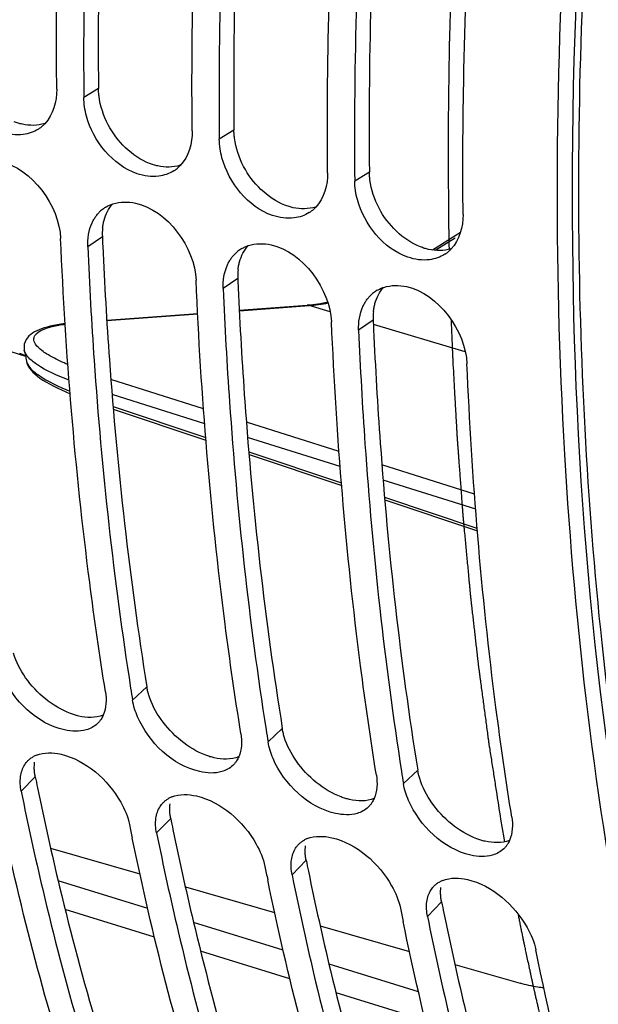
# Model space of a CAD drawing. Units: millimetres. Extents: x 0 to 594, y -34 to 420.
# Drawn here: x 291 to 295, y 66 to 73 of the extents above; entities that cross this region are included whole.
import ezdxf

# ---------------------------------------------------------------- set-up
doc = ezdxf.new("R2010")
doc.units = ezdxf.units.MM
doc.header["$LTSCALE"] = 32.67
doc.layers.get('0').update_dxf_attribs({"linetype": 'CONTINUOUS'})
doc.layers.add('AXES', color=7, linetype='CONTINUOUS')

msp = doc.modelspace()

# ---------------------------------------------------------------- linework, layer by layer
at = {"color": 7, "linetype": 'CONTINUOUS'}
for p, q in [((291.350333, 72.552791), (291.350912, 72.485867)), ((292.364508, 72.240346), (292.365087, 72.173422)), ((293.378683, 71.927901), (293.379262, 71.860977)), ((293.960878, 71.345423), (294.171873, 71.478851)), ((292.515119, 70.893034), (293.022419, 70.930724)), ((293.066671, 70.934942), (293.022417, 70.930724)), ((291.522645, 70.819297), (292.203383, 70.869873)), ((290.804039, 70.583908), (290.913645, 70.550141)), ((290.894046, 70.562528), (290.911952, 70.555987)), ((290.905073, 70.59433), (290.905004, 70.594681)), ((290.920846, 70.513381), (290.92088, 70.513211)), ((291.571398, 70.152927), (292.265054, 69.921172)), ((292.587911, 69.813305), (293.281566, 69.581558)), ((293.604423, 69.473694), (294.298077, 69.241956))]:
    msp.add_line(p, q, dxfattribs=at)
at = {"color": 9, "linetype": 'CONTINUOUS'}
for p, q in [((291.460508, 72.553411), (291.350912, 72.485867)), ((292.474683, 72.240966), (292.365087, 72.173422)), ((293.488857, 71.928521), (293.379262, 71.860977)), ((291.489312, 71.444203), (291.379931, 71.368402)), ((293.982654, 71.342175), (294.130395, 71.435603)), ((292.503487, 71.131758), (292.394105, 71.055957)), ((292.51526, 70.890137), (293.038224, 70.928991)), ((293.195698, 70.882147), (293.038224, 70.928991)), ((291.522821, 70.816403), (292.203524, 70.866976)), ((293.517661, 70.819313), (293.40828, 70.743512)), ((294.207164, 70.581268), (293.51929, 70.785889)), ((292.247416, 70.155866), (291.553422, 70.374523)), ((292.255671, 70.043331), (291.562032, 70.26179)), ((291.569713, 70.172512), (292.263365, 69.940805)), ((293.26212, 69.836195), (292.568128, 70.054825)), ((293.270367, 69.723788), (292.576822, 69.942192)), ((292.58622, 69.83296), (293.279871, 69.601261)), ((294.276822, 69.516563), (293.582832, 69.735166)), ((294.28506, 69.404284), (293.591608, 69.622632)), ((293.602726, 69.49342), (294.292792, 69.262926)), ((291.822565, 68.075431), (291.715664, 67.974553)), ((292.83674, 67.762986), (292.729839, 67.662108)), ((293.850914, 67.450541), (293.744014, 67.349663)), ((290.98694, 67.400994), (290.881369, 67.292769)), ((292.001115, 67.088549), (291.895543, 66.980325)), ((293.015289, 66.776104), (292.909718, 66.66788)), ((294.029464, 66.46366), (293.923893, 66.355435))]:
    msp.add_line(p, q, dxfattribs=at)
at = {"color": 7, "linetype": 'CONTINUOUS'}
for points in [[(293.177693, 70.953476), (293.122133, 70.9428), (293.066671, 70.934942)], [(291.211141, 70.793708), (291.211096, 70.793702), (291.179744, 70.789352), (291.150666, 70.784622), (291.123605, 70.779504), (291.098508, 70.774016), (291.075285, 70.768165), (291.053659, 70.761896), (291.033617, 70.755206), (291.015085, 70.748069), (290.997741, 70.740328), (290.981617, 70.731926), (290.966716, 70.722773), (290.952782, 70.712546), (290.939882, 70.70099), (290.928347, 70.688017), (290.918485, 70.673507), (290.910549, 70.657096), (290.905203, 70.639091), (290.902971, 70.620686), (290.903793, 70.602287), (290.905073, 70.594334)], [(290.92088, 70.513212), (290.921778, 70.509067), (290.927214, 70.491697), (290.934878, 70.475284), (290.944659, 70.459469), (290.9564, 70.444196), (290.969954, 70.429403), (290.985352, 70.414885), (291.002748, 70.400417), (291.022223, 70.385898), (291.043791, 70.371304), (291.067451, 70.356622), (291.093236, 70.341822), (291.121119, 70.326914), (291.150856, 70.312011), (291.182376, 70.297127), (291.215582, 70.282284), (291.247897, 70.268552)]]:
    msp.add_lwpolyline(points, dxfattribs=at)
for centre, radius, start, end in [((290.875415, 72.460872), 0.250718, 302.5905904, 312.3025477), ((290.86807, 72.468962), 0.261644, 312.2997926, 316.7796218), ((291.88959, 72.148427), 0.250718, 302.5905904, 312.3025477), ((291.882245, 72.156517), 0.261644, 312.2997926, 316.7796218), ((291.640429, 71.457592), 0.242628, 123.8043357, 132.4513946), ((291.643323, 71.453331), 0.247778, 119.9876765, 123.8121777), ((292.903764, 71.835982), 0.250718, 302.5905904, 312.3025477), ((292.89642, 71.844072), 0.261644, 312.2997926, 316.7796218), ((292.657498, 71.140886), 0.247778, 119.9876765, 123.8121777), ((293.910594, 71.531627), 0.261644, 312.2997926, 316.7796218), ((292.654604, 71.145147), 0.242628, 123.8043357, 132.4513946), ((293.917939, 71.523537), 0.250718, 302.5905904, 312.3025477), ((293.668779, 70.832702), 0.242628, 123.8043357, 132.4513946), ((293.671672, 70.828441), 0.247778, 119.9876765, 123.8121777), ((292.352262, 74.526613), 4.223785, 249.4431437, 249.8036022), ((311.37481, 74.541065), 20.846747, 190.912196, 191.1398519), ((317.494002, 72.109171), 26.10781, 188.9098669, 189.1121301), ((318.508176, 71.796726), 26.10781, 188.9098669, 189.1121301), ((291.07021, 67.374548), 0.202457, 111.5916417, 118.403474), ((319.522351, 71.484282), 26.10781, 188.9098669, 189.1121301), ((292.084385, 67.062103), 0.202457, 111.5916417, 118.403474), ((315.063325, 71.767861), 23.843485, 191.4299277, 191.6779219), ((293.09856, 66.749658), 0.202457, 111.5916417, 118.403474), ((316.077499, 71.455416), 23.843485, 191.4299277, 191.6779219), ((294.112734, 66.437213), 0.202457, 111.5916417, 118.403474), ((317.091674, 71.142972), 23.843485, 191.4299277, 191.6779219)]:
    msp.add_arc(centre, radius, start, end, dxfattribs=at)
at = {"color": 3, "linetype": 'CONTINUOUS'}
for centre, radius, start, end in [((291.91723, 71.463028), 0.428332, 173.7733839, 182.5189824), ((323.929463, 72.828754), 32.469684, 182.4439114, 182.5685049), ((292.931405, 71.150583), 0.428332, 173.7733839, 182.5189824), ((324.943638, 72.51631), 32.469684, 182.4439114, 182.5685049), ((293.945579, 70.838138), 0.428332, 173.7733839, 182.5189824), ((325.957813, 72.203865), 32.469684, 182.4439114, 182.5685049), ((314.202335, 72.094684), 23.685128, 191.4299845, 191.6345149), ((315.21651, 71.782239), 23.685128, 191.4299845, 191.6345149), ((316.230685, 71.469794), 23.685128, 191.4299845, 191.6345149), ((317.244859, 71.157349), 23.685128, 191.4299845, 191.6345149)]:
    msp.add_arc(centre, radius, start, end, dxfattribs=at)
at = {"color": 9, "linetype": 'CONTINUOUS'}
msp.add_arc((292.950759, 72.086201), 1.160511, 274.322362, 281.3588906, dxfattribs=at)
at = {"color": 7, "linetype": 'CONTINUOUS'}
for points, knots in [([(289.430875, 60.424512), (285.856369, 62.480265), (283.757767, 68.792935), (283.462813, 75.658369), (283.771065, 80.112954), (284.58782, 84.670008), (286.29062, 90.677742), (289.342616, 97.504166), (293.561764, 103.246517), (297.397681, 106.476783), (300.193485, 108.014307), (302.971298, 108.71848), (304.786933, 108.57332), (305.608818, 108.351037)], [0, 0, 0, 0, 0.20614777, 0.27551912, 0.34991717, 0.42767849, 0.50689853, 0.66154942, 0.79924894, 0.85862601, 0.9110616, 0.95743492, 1, 1, 1, 1]), ([(299.639958, 57.733296), (298.156745, 58.98244), (296.481731, 61.799775), (295.31909, 66.047371), (294.686063, 71.407337), (295.237635, 78.747174), (296.839982, 84.570435), (297.945193, 87.463532)], [0, 0, 0, 0, 0.18629126, 0.29875107, 0.423672, 0.70247345, 1, 1, 1, 1]), ([(291.148077, 72.548356), (291.145162, 72.851752), (291.149439, 74.090658), (291.21669, 75.329174), (291.29927, 76.260951)], [0, 0, 0, 0, 0.24491466, 1, 1, 1, 1]), ([(291.502105, 76.198462), (291.47474, 75.889692), (291.381128, 74.676746), (291.343362, 73.459319), (291.350333, 72.552791)], [0, 0, 0, 0, 0.25480575, 1, 1, 1, 1]), ([(292.162252, 72.235911), (292.159337, 72.539307), (292.163613, 73.778213), (292.230864, 75.016729), (292.313445, 75.948506)], [0, 0, 0, 0, 0.24491466, 1, 1, 1, 1]), ([(292.51628, 75.886017), (292.488914, 75.577247), (292.395302, 74.364301), (292.357537, 73.146875), (292.364508, 72.240346)], [0, 0, 0, 0, 0.25480575, 1, 1, 1, 1]), ([(293.176427, 71.923466), (293.173512, 72.226862), (293.177788, 73.465768), (293.245039, 74.704284), (293.327619, 75.636061)], [0, 0, 0, 0, 0.24491466, 1, 1, 1, 1]), ([(293.530454, 75.573572), (293.503089, 75.264802), (293.409477, 74.051856), (293.371711, 72.83443), (293.378683, 71.927901)], [0, 0, 0, 0, 0.25480575, 1, 1, 1, 1]), ([(294.190601, 71.611022), (294.187686, 71.914417), (294.191963, 73.153323), (294.259214, 74.391839), (294.341794, 75.323616)], [0, 0, 0, 0, 0.24491466, 1, 1, 1, 1]), ([(290.897116, 72.209381), (290.843088, 72.202458), (290.591772, 72.23872), (290.407013, 72.474688), (290.356908, 72.658962)], [0, 0, 0, 0, 0.22193422, 1, 1, 1, 1]), ([(291.911291, 71.896936), (291.857262, 71.890013), (291.605947, 71.926275), (291.421188, 72.162243), (291.371083, 72.346517)], [0, 0, 0, 0, 0.22193422, 1, 1, 1, 1]), ([(292.925466, 71.584491), (292.871437, 71.577568), (292.620121, 71.61383), (292.435362, 71.849798), (292.385257, 72.034072)], [0, 0, 0, 0, 0.22193422, 1, 1, 1, 1]), ([(293.93964, 71.272046), (293.885612, 71.265123), (293.634296, 71.301386), (293.449537, 71.537353), (293.399432, 71.721627)], [0, 0, 0, 0, 0.22193422, 1, 1, 1, 1]), ([(291.51948, 71.66794), (291.527252, 71.672426), (291.543369, 71.680607), (291.560246, 71.687068), (291.56886, 71.689884)], [0, 0, 0, 0, 0.49753405, 1, 1, 1, 1]), ([(291.412403, 71.546957), (291.416322, 71.555476), (291.424826, 71.57201), (291.43484, 71.587681), (291.440165, 71.595168)], [0, 0, 0, 0, 0.50508563, 1, 1, 1, 1]), ([(291.440165, 71.595168), (291.445543, 71.602731), (291.456987, 71.61723), (291.469907, 71.630437), (291.476664, 71.636615)], [0, 0, 0, 0, 0.50338546, 1, 1, 1, 1]), ([(291.512829, 68.037042), (291.469115, 68.309589), (291.306901, 69.435243), (291.213817, 70.570533), (291.177096, 71.430891)], [0, 0, 0, 0, 0.24273393, 1, 1, 1, 1]), ([(291.379931, 71.368402), (291.392054, 71.084345), (291.453619, 69.97959), (291.573893, 68.877804), (291.701229, 68.06558)], [0, 0, 0, 0, 0.2569597, 1, 1, 1, 1]), ([(292.533655, 71.355495), (292.541427, 71.359981), (292.557544, 71.368162), (292.574421, 71.374623), (292.583035, 71.377439)], [0, 0, 0, 0, 0.49753405, 1, 1, 1, 1]), ([(292.426578, 71.234512), (292.430496, 71.243031), (292.439001, 71.259565), (292.449015, 71.275236), (292.45434, 71.282723)], [0, 0, 0, 0, 0.50508563, 1, 1, 1, 1]), ([(292.45434, 71.282723), (292.459718, 71.290286), (292.471162, 71.304785), (292.484082, 71.317992), (292.490839, 71.32417)], [0, 0, 0, 0, 0.50338546, 1, 1, 1, 1]), ([(292.527004, 67.724597), (292.483289, 67.997144), (292.321075, 69.122798), (292.227991, 70.258088), (292.19127, 71.118446)], [0, 0, 0, 0, 0.24273393, 1, 1, 1, 1]), ([(293.547829, 71.04305), (293.555601, 71.047536), (293.571719, 71.055717), (293.588595, 71.062178), (293.597209, 71.064994)], [0, 0, 0, 0, 0.49753405, 1, 1, 1, 1]), ([(292.394105, 71.055957), (292.406229, 70.7719), (292.467794, 69.667146), (292.588068, 68.565359), (292.715404, 67.753135)], [0, 0, 0, 0, 0.2569597, 1, 1, 1, 1]), ([(293.468514, 70.970278), (293.473892, 70.977841), (293.485336, 70.99234), (293.498257, 71.005547), (293.505013, 71.011725)], [0, 0, 0, 0, 0.50338546, 1, 1, 1, 1]), ([(293.440753, 70.922068), (293.444671, 70.930586), (293.453175, 70.94712), (293.46319, 70.962791), (293.468514, 70.970278)], [0, 0, 0, 0, 0.50508563, 1, 1, 1, 1]), ([(293.541179, 67.412152), (293.497464, 67.684699), (293.33525, 68.810354), (293.242166, 69.945643), (293.205445, 70.806001)], [0, 0, 0, 0, 0.24273393, 1, 1, 1, 1]), ([(293.40828, 70.743512), (293.420404, 70.459455), (293.481969, 69.354701), (293.602242, 68.252914), (293.729578, 67.44069)], [0, 0, 0, 0, 0.2569597, 1, 1, 1, 1]), ([(294.555353, 67.099707), (294.511639, 67.372254), (294.349425, 68.497909), (294.256341, 69.633198), (294.21962, 70.493556)], [0, 0, 0, 0, 0.24273393, 1, 1, 1, 1]), ([(291.368751, 67.751784), (291.316516, 67.736751), (291.045087, 67.751612), (290.822608, 67.972186), (290.739589, 68.161685)], [0, 0, 0, 0, 0.20806536, 1, 1, 1, 1]), ([(291.480213, 67.832837), (291.476227, 67.82663), (291.467607, 67.814708), (291.457655, 67.803867), (291.452403, 67.798798)], [0, 0, 0, 0, 0.50267315, 1, 1, 1, 1]), ([(291.496003, 67.862406), (291.493739, 67.857242), (291.488865, 67.847164), (291.483209, 67.837501), (291.480213, 67.832837)], [0, 0, 0, 0, 0.50425328, 1, 1, 1, 1]), ([(292.382926, 67.439339), (292.330691, 67.424307), (292.059262, 67.439167), (291.836783, 67.659742), (291.753764, 67.849241)], [0, 0, 0, 0, 0.20806536, 1, 1, 1, 1]), ([(290.907899, 67.490985), (290.911432, 67.496568), (290.919062, 67.507329), (290.927833, 67.517186), (290.932462, 67.521829)], [0, 0, 0, 0, 0.50194211, 1, 1, 1, 1]), ([(290.932462, 67.521829), (290.938508, 67.527895), (290.951624, 67.539226), (290.966263, 67.54849), (290.973906, 67.552633)], [0, 0, 0, 0, 0.49628912, 1, 1, 1, 1]), ([(291.180043, 67.569651), (291.366292, 67.526252), (291.582538, 67.334137), (291.680833, 67.101548), (291.692708, 67.042813)], [0, 0, 0, 0, 0.76141708, 1, 1, 1, 1]), ([(292.494388, 67.520392), (292.490401, 67.514185), (292.481781, 67.502263), (292.47183, 67.491423), (292.466578, 67.486353)], [0, 0, 0, 0, 0.50267315, 1, 1, 1, 1]), ([(292.510177, 67.549961), (292.507914, 67.544797), (292.503039, 67.534719), (292.497384, 67.525056), (292.494388, 67.520392)], [0, 0, 0, 0, 0.50425328, 1, 1, 1, 1]), ([(293.397101, 67.126894), (293.344865, 67.111862), (293.073436, 67.126722), (292.850957, 67.347297), (292.767938, 67.536796)], [0, 0, 0, 0, 0.20806536, 1, 1, 1, 1]), ([(291.486728, 64.426379), (291.406632, 64.648447), (291.092759, 65.575866), (290.849569, 66.526661), (290.699204, 67.254148)], [0, 0, 0, 0, 0.24115078, 1, 1, 1, 1]), ([(290.881369, 67.292769), (290.931191, 67.046347), (291.138675, 66.097317), (291.407784, 65.161243), (291.64735, 64.482222)], [0, 0, 0, 0, 0.25879684, 1, 1, 1, 1]), ([(291.946636, 67.209384), (291.952683, 67.215451), (291.965799, 67.226781), (291.980438, 67.236045), (291.988081, 67.240188)], [0, 0, 0, 0, 0.49628912, 1, 1, 1, 1]), ([(292.194218, 67.257207), (292.380467, 67.213807), (292.596713, 67.021692), (292.695008, 66.789103), (292.706883, 66.730369)], [0, 0, 0, 0, 0.76141708, 1, 1, 1, 1]), ([(293.524352, 67.237516), (293.522088, 67.232352), (293.517214, 67.222274), (293.511558, 67.212612), (293.508563, 67.207947)], [0, 0, 0, 0, 0.50425328, 1, 1, 1, 1]), ([(291.922074, 67.17854), (291.925606, 67.184123), (291.933237, 67.194884), (291.942008, 67.204741), (291.946636, 67.209384)], [0, 0, 0, 0, 0.50194211, 1, 1, 1, 1]), ([(293.508563, 67.207947), (293.504576, 67.20174), (293.495956, 67.189818), (293.486004, 67.178978), (293.480753, 67.173908)], [0, 0, 0, 0, 0.50267315, 1, 1, 1, 1]), ([(294.411275, 66.814449), (294.35904, 66.799417), (294.087611, 66.814277), (293.865132, 67.034852), (293.782113, 67.224351)], [0, 0, 0, 0, 0.20806536, 1, 1, 1, 1]), ([(292.500903, 64.113934), (292.420806, 64.336002), (292.106933, 65.263421), (291.863744, 66.214216), (291.713379, 66.941703)], [0, 0, 0, 0, 0.24115078, 1, 1, 1, 1]), ([(291.895543, 66.980325), (291.945366, 66.733902), (292.15285, 65.784872), (292.421959, 64.848798), (292.661525, 64.169777)], [0, 0, 0, 0, 0.25879684, 1, 1, 1, 1]), ([(293.208393, 66.944762), (293.394642, 66.901362), (293.610888, 66.709247), (293.709183, 66.476658), (293.721058, 66.417924)], [0, 0, 0, 0, 0.76141708, 1, 1, 1, 1]), ([(292.936248, 66.866095), (292.939781, 66.871678), (292.947412, 66.882439), (292.956183, 66.892296), (292.960811, 66.896939)], [0, 0, 0, 0, 0.50194211, 1, 1, 1, 1]), ([(292.960811, 66.896939), (292.966858, 66.903006), (292.979973, 66.914336), (292.994613, 66.923601), (293.002255, 66.927743)], [0, 0, 0, 0, 0.49628912, 1, 1, 1, 1]), ([(294.522737, 66.895502), (294.518751, 66.889295), (294.510131, 66.877373), (294.500179, 66.866533), (294.494928, 66.861463)], [0, 0, 0, 0, 0.50267315, 1, 1, 1, 1]), ([(294.538527, 66.925071), (294.536263, 66.919907), (294.531389, 66.909829), (294.525733, 66.900167), (294.522737, 66.895502)], [0, 0, 0, 0, 0.50425328, 1, 1, 1, 1]), ([(292.909718, 66.66788), (292.95954, 66.421457), (293.167025, 65.472427), (293.436134, 64.536354), (293.6757, 63.857332)], [0, 0, 0, 0, 0.25879684, 1, 1, 1, 1]), ([(293.515078, 63.801489), (293.434981, 64.023557), (293.121108, 64.950977), (292.877919, 65.901771), (292.727553, 66.629258)], [0, 0, 0, 0, 0.24115078, 1, 1, 1, 1]), ([(293.950423, 66.55365), (293.953956, 66.559234), (293.961586, 66.569994), (293.970357, 66.579851), (293.974986, 66.584494)], [0, 0, 0, 0, 0.50194211, 1, 1, 1, 1]), ([(293.974986, 66.584494), (293.981032, 66.590561), (293.994148, 66.601891), (294.008787, 66.611156), (294.01643, 66.615299)], [0, 0, 0, 0, 0.49628912, 1, 1, 1, 1]), ([(294.222567, 66.632317), (294.408816, 66.588917), (294.625062, 66.396802), (294.723357, 66.164213), (294.735232, 66.105479)], [0, 0, 0, 0, 0.76141708, 1, 1, 1, 1]), ([(293.923893, 66.355435), (293.973715, 66.109012), (294.181199, 65.159982), (294.450308, 64.223909), (294.689874, 63.544887)], [0, 0, 0, 0, 0.25879684, 1, 1, 1, 1]), ([(294.529253, 63.489044), (294.449156, 63.711112), (294.135283, 64.638532), (293.892093, 65.589326), (293.741728, 66.316813)], [0, 0, 0, 0, 0.24115078, 1, 1, 1, 1]), ([(295.180324, 64.292283), (295.137604, 64.43844), (294.969744, 65.037857), (294.828408, 65.644628), (294.735232, 66.105479)], [0, 0, 0, 0, 0.24463461, 1, 1, 1, 1])]:
    msp.add_open_spline(points, degree=3, knots=knots, dxfattribs=at)
at = {"color": 3, "linetype": 'CONTINUOUS'}
for points, knots in [([(299.775039, 57.851296), (297.522859, 59.712015), (295.493689, 64.569823), (294.845716, 71.39274), (295.292344, 77.624873), (296.72317, 84.024902), (299.029399, 90.198512), (302.054987, 95.713335), (304.577217, 98.911176), (305.930707, 100.273798)], [0, 0, 0, 0, 0.18980998, 0.3122307, 0.44856942, 0.59267505, 0.73732103, 0.87521485, 1, 1, 1, 1]), ([(291.606279, 76.189668), (291.579353, 75.881614), (291.487544, 74.671753), (291.451822, 73.457461), (291.460508, 72.553411)], [0, 0, 0, 0, 0.25486171, 1, 1, 1, 1]), ([(292.620454, 75.877223), (292.593528, 75.569169), (292.501719, 74.359308), (292.465997, 73.145016), (292.474683, 72.240966)], [0, 0, 0, 0, 0.25486171, 1, 1, 1, 1]), ([(293.634628, 75.564778), (293.607702, 75.256724), (293.515894, 74.046863), (293.480172, 72.832572), (293.488857, 71.928521)], [0, 0, 0, 0, 0.25486171, 1, 1, 1, 1]), ([(291.46448, 72.495768), (291.463267, 72.505408), (291.461379, 72.524594), (291.4606, 72.543859), (291.460508, 72.553411)], [0, 0, 0, 0, 0.50424489, 1, 1, 1, 1]), ([(290.89033, 72.286148), (290.879848, 72.288458), (290.858788, 72.294039), (290.83825, 72.301298), (290.827997, 72.305351)], [0, 0, 0, 0, 0.49330418, 1, 1, 1, 1]), ([(292.478654, 72.183323), (292.477441, 72.192963), (292.475554, 72.212149), (292.474774, 72.231414), (292.474683, 72.240966)], [0, 0, 0, 0, 0.50424489, 1, 1, 1, 1]), ([(291.904504, 71.973703), (291.894023, 71.976014), (291.872963, 71.981594), (291.852425, 71.988853), (291.842172, 71.992906)], [0, 0, 0, 0, 0.49330418, 1, 1, 1, 1]), ([(293.492829, 71.870878), (293.491616, 71.880518), (293.489728, 71.899704), (293.488949, 71.918969), (293.488857, 71.928521)], [0, 0, 0, 0, 0.50424489, 1, 1, 1, 1]), ([(292.918679, 71.661258), (292.908197, 71.663569), (292.887137, 71.669149), (292.866599, 71.676408), (292.856347, 71.680461)], [0, 0, 0, 0, 0.49330418, 1, 1, 1, 1]), ([(291.491425, 71.509485), (291.492533, 71.519515), (291.495464, 71.539256), (291.499927, 71.558711), (291.50252, 71.568209)], [0, 0, 0, 0, 0.50613135, 1, 1, 1, 1]), ([(291.4924, 71.373663), (291.505132, 71.089837), (291.569182, 69.986451), (291.692524, 68.886193), (291.822565, 68.075431)], [0, 0, 0, 0, 0.25705979, 1, 1, 1, 1]), ([(293.932854, 71.348813), (293.922372, 71.351124), (293.901312, 71.356704), (293.880774, 71.363963), (293.870521, 71.368016)], [0, 0, 0, 0, 0.49330418, 1, 1, 1, 1]), ([(292.5056, 71.197041), (292.506708, 71.20707), (292.509638, 71.226811), (292.514102, 71.246266), (292.516695, 71.255764)], [0, 0, 0, 0, 0.50613135, 1, 1, 1, 1]), ([(292.506574, 71.061218), (292.519307, 70.777392), (292.583357, 69.674006), (292.706699, 68.573748), (292.83674, 67.762986)], [0, 0, 0, 0, 0.25705979, 1, 1, 1, 1]), ([(293.519774, 70.884596), (293.520883, 70.894625), (293.523813, 70.914367), (293.528276, 70.933821), (293.53087, 70.943319)], [0, 0, 0, 0, 0.50613135, 1, 1, 1, 1]), ([(293.520749, 70.748773), (293.533481, 70.464947), (293.597532, 69.361561), (293.720873, 68.261303), (293.850914, 67.450541)], [0, 0, 0, 0, 0.25705979, 1, 1, 1, 1]), ([(291.837318, 68.012936), (291.834113, 68.023339), (291.828449, 68.044012), (291.824233, 68.065033), (291.822565, 68.075431)], [0, 0, 0, 0, 0.50827365, 1, 1, 1, 1]), ([(291.312226, 67.855647), (291.301818, 67.858071), (291.280806, 67.86378), (291.260235, 67.870908), (291.249894, 67.87485)], [0, 0, 0, 0, 0.49126349, 1, 1, 1, 1]), ([(292.851493, 67.700491), (292.848288, 67.710894), (292.842624, 67.731567), (292.838407, 67.752588), (292.83674, 67.762986)], [0, 0, 0, 0, 0.50827365, 1, 1, 1, 1]), ([(292.326401, 67.543202), (292.315993, 67.545626), (292.29498, 67.551335), (292.27441, 67.558464), (292.264068, 67.562405)], [0, 0, 0, 0, 0.49126349, 1, 1, 1, 1]), ([(290.979977, 67.458531), (290.979661, 67.467286), (290.979742, 67.484506), (290.981344, 67.501655), (290.982531, 67.510007)], [0, 0, 0, 0, 0.50943452, 1, 1, 1, 1]), ([(290.98694, 67.400994), (290.984985, 67.410664), (290.981869, 67.429768), (290.980318, 67.449067), (290.979977, 67.458531)], [0, 0, 0, 0, 0.51020956, 1, 1, 1, 1]), ([(293.865668, 67.388046), (293.862463, 67.39845), (293.856798, 67.419122), (293.852582, 67.440143), (293.850914, 67.450541)], [0, 0, 0, 0, 0.50827365, 1, 1, 1, 1]), ([(291.003843, 67.318152), (291.054908, 67.070146), (291.26745, 66.1159), (291.543371, 65.175213), (291.789163, 64.493757)], [0, 0, 0, 0, 0.25900036, 1, 1, 1, 1]), ([(293.340576, 67.230757), (293.330167, 67.233181), (293.309155, 67.23889), (293.288584, 67.246019), (293.278243, 67.24996)], [0, 0, 0, 0, 0.49126349, 1, 1, 1, 1]), ([(291.994151, 67.146087), (291.993835, 67.154841), (291.993917, 67.172061), (291.995519, 67.18921), (291.996705, 67.197562)], [0, 0, 0, 0, 0.50943452, 1, 1, 1, 1]), ([(292.001115, 67.088549), (291.99916, 67.098219), (291.996043, 67.117324), (291.994493, 67.136623), (291.994151, 67.146087)], [0, 0, 0, 0, 0.51020956, 1, 1, 1, 1]), ([(292.018018, 67.005707), (292.069082, 66.757701), (292.281625, 65.803455), (292.557546, 64.862768), (292.803338, 64.181312)], [0, 0, 0, 0, 0.25900036, 1, 1, 1, 1]), ([(294.35475, 66.918312), (294.344342, 66.920736), (294.32333, 66.926445), (294.302759, 66.933574), (294.292418, 66.937516)], [0, 0, 0, 0, 0.49126349, 1, 1, 1, 1]), ([(293.008326, 66.833642), (293.00801, 66.842396), (293.008091, 66.859616), (293.009694, 66.876765), (293.01088, 66.885118)], [0, 0, 0, 0, 0.50943452, 1, 1, 1, 1]), ([(293.015289, 66.776104), (293.013334, 66.785774), (293.010218, 66.804879), (293.008668, 66.824178), (293.008326, 66.833642)], [0, 0, 0, 0, 0.51020956, 1, 1, 1, 1]), ([(293.032193, 66.693262), (293.083257, 66.445256), (293.295799, 65.491011), (293.57172, 64.550323), (293.817512, 63.868867)], [0, 0, 0, 0, 0.25900036, 1, 1, 1, 1]), ([(294.022501, 66.521197), (294.022185, 66.529952), (294.022266, 66.547171), (294.023868, 66.564321), (294.025055, 66.572673)], [0, 0, 0, 0, 0.50943452, 1, 1, 1, 1]), ([(294.029464, 66.46366), (294.027509, 66.473329), (294.024393, 66.492434), (294.022842, 66.511733), (294.022501, 66.521197)], [0, 0, 0, 0, 0.51020956, 1, 1, 1, 1]), ([(294.046367, 66.380817), (294.097432, 66.132811), (294.309974, 65.178566), (294.585895, 64.237879), (294.831687, 63.556422)], [0, 0, 0, 0, 0.25900036, 1, 1, 1, 1])]:
    msp.add_open_spline(points, degree=3, knots=knots, dxfattribs=at)
at = {"color": 7, "linetype": 'CONTINUOUS'}
for points in [[(291.148077, 72.548356), (291.148953, 72.457171), (291.121204, 72.35622), (291.058737, 72.289786)], [(291.371083, 72.346517), (291.358768, 72.391807), (291.351363, 72.438935), (291.350912, 72.485867)], [(291.01046, 72.249632), (290.976685, 72.228029), (290.936884, 72.214476), (290.897116, 72.209381)], [(292.162252, 72.235911), (292.163128, 72.144726), (292.135379, 72.043775), (292.072912, 71.977341)], [(292.385257, 72.034072), (292.372943, 72.079362), (292.365538, 72.12649), (292.365087, 72.173422)], [(290.724459, 72.008179), (290.963253, 71.955543), (291.166669, 71.675196), (291.177096, 71.430891)], [(292.024634, 71.937187), (291.990859, 71.915584), (291.951059, 71.902031), (291.911291, 71.896936)], [(293.176427, 71.923466), (293.177303, 71.832281), (293.149553, 71.73133), (293.087087, 71.664896)], [(293.399432, 71.721627), (293.387117, 71.766917), (293.379712, 71.814045), (293.379262, 71.860977)], [(291.56886, 71.689884), (291.622682, 71.707477), (291.683336, 71.707924), (291.738633, 71.695735)], [(291.738633, 71.695735), (291.977428, 71.643098), (292.180843, 71.362751), (292.19127, 71.118446)], [(293.038809, 71.624742), (293.005034, 71.603139), (292.965233, 71.589586), (292.925466, 71.584491)], [(294.190601, 71.611022), (294.191477, 71.519836), (294.163728, 71.418885), (294.101261, 71.352451)], [(291.379931, 71.368402), (291.377351, 71.428842), (291.387125, 71.491997), (291.412403, 71.546957)], [(292.583035, 71.377439), (292.636857, 71.395032), (292.697511, 71.395479), (292.752808, 71.38329)], [(292.752808, 71.38329), (292.991603, 71.330653), (293.195018, 71.050306), (293.205445, 70.806001)], [(294.052984, 71.312297), (294.019209, 71.290694), (293.979408, 71.277142), (293.93964, 71.272046)], [(292.394105, 71.055957), (292.391526, 71.116397), (292.4013, 71.179552), (292.426578, 71.234512)], [(293.597209, 71.064994), (293.651032, 71.082587), (293.711685, 71.083034), (293.766983, 71.070845)], [(293.766983, 71.070845), (294.005777, 71.018208), (294.209193, 70.737861), (294.21962, 70.493556)], [(293.40828, 70.743512), (293.4057, 70.803952), (293.415475, 70.867107), (293.440753, 70.922068)], [(291.512829, 68.037042), (291.522091, 67.979298), (291.51948, 67.915968), (291.496003, 67.862406)], [(291.753764, 67.849241), (291.736244, 67.88923), (291.722578, 67.931445), (291.715664, 67.974553)], [(291.452403, 67.798798), (291.429391, 67.776583), (291.39949, 67.76063), (291.368751, 67.751784)], [(292.527004, 67.724597), (292.536266, 67.666853), (292.533654, 67.603523), (292.510177, 67.549961)], [(292.767938, 67.536796), (292.750419, 67.576785), (292.736753, 67.619), (292.729839, 67.662108)], [(290.995708, 67.562799), (291.052858, 67.585483), (291.12016, 67.583605), (291.180043, 67.569651)], [(290.876846, 67.40304), (290.88118, 67.433825), (290.891275, 67.464714), (290.907899, 67.490985)], [(292.466578, 67.486353), (292.443565, 67.464138), (292.413665, 67.448185), (292.382926, 67.439339)], [(290.881369, 67.292769), (290.874078, 67.328828), (290.871716, 67.366612), (290.876846, 67.40304)], [(293.541179, 67.412152), (293.55044, 67.354409), (293.547829, 67.291079), (293.524352, 67.237516)], [(293.782113, 67.224351), (293.764594, 67.26434), (293.750928, 67.306555), (293.744014, 67.349663)], [(292.009883, 67.250354), (292.067033, 67.273038), (292.134335, 67.27116), (292.194218, 67.257207)], [(291.89102, 67.090595), (291.895355, 67.12138), (291.90545, 67.152269), (291.922074, 67.17854)], [(293.480753, 67.173908), (293.45774, 67.151693), (293.427839, 67.13574), (293.397101, 67.126894)], [(291.895543, 66.980325), (291.888253, 67.016383), (291.885891, 67.054167), (291.89102, 67.090595)], [(294.555353, 67.099707), (294.564615, 67.041964), (294.562004, 66.978634), (294.538527, 66.925071)], [(293.024058, 66.937909), (293.081208, 66.960593), (293.14851, 66.958716), (293.208393, 66.944762)], [(292.905195, 66.77815), (292.90953, 66.808935), (292.919624, 66.839824), (292.936248, 66.866095)], [(294.494928, 66.861463), (294.471915, 66.839248), (294.442014, 66.823295), (294.411275, 66.814449)], [(292.909718, 66.66788), (292.902428, 66.703938), (292.900066, 66.741722), (292.905195, 66.77815)], [(294.038232, 66.625464), (294.095382, 66.648148), (294.162684, 66.646271), (294.222567, 66.632317)], [(293.91937, 66.465705), (293.923704, 66.496491), (293.933799, 66.527379), (293.950423, 66.55365)], [(293.923893, 66.355435), (293.916602, 66.391493), (293.91424, 66.429277), (293.91937, 66.465705)]]:
    msp.add_open_spline(points, degree=3, dxfattribs=at)
at = {"color": 3, "linetype": 'CONTINUOUS'}
for points in [[(291.533309, 72.282133), (291.498504, 72.34836), (291.473822, 72.421537), (291.46448, 72.495768)], [(291.057557, 72.290969), (291.004327, 72.274345), (290.944788, 72.274143), (290.89033, 72.286148)], [(291.842172, 71.992906), (291.711003, 72.044762), (291.598924, 72.157277), (291.533309, 72.282133)], [(292.547483, 71.969688), (292.512678, 72.035916), (292.487997, 72.109092), (292.478654, 72.183323)], [(292.071732, 71.978524), (292.018502, 71.9619), (291.958963, 71.961698), (291.904504, 71.973703)], [(292.856347, 71.680461), (292.725178, 71.732317), (292.613099, 71.844832), (292.547483, 71.969688)], [(293.561658, 71.657243), (293.526853, 71.723471), (293.502171, 71.796647), (293.492829, 71.870878)], [(291.50252, 71.568209), (291.514753, 71.613009), (291.536532, 71.656841), (291.567505, 71.691444)], [(293.085907, 71.666079), (293.032676, 71.649456), (292.973137, 71.649253), (292.918679, 71.661258)], [(293.870521, 71.368016), (293.739353, 71.419872), (293.627274, 71.532388), (293.561658, 71.657243)], [(292.516695, 71.255764), (292.528927, 71.300564), (292.550707, 71.344396), (292.58168, 71.378999)], [(294.100081, 71.353634), (294.046851, 71.337011), (293.987312, 71.336808), (293.932854, 71.348813)], [(293.53087, 70.943319), (293.543102, 70.988119), (293.564882, 71.031952), (293.595854, 71.066554)], [(290.914742, 68.142998), (290.875654, 68.198678), (290.843171, 68.260365), (290.823144, 68.325381)], [(291.249894, 67.87485), (291.116204, 67.92581), (290.996947, 68.025898), (290.914742, 68.142998)], [(291.928917, 67.830553), (291.889829, 67.886233), (291.857346, 67.94792), (291.837318, 68.012936)], [(291.495694, 67.862067), (291.438649, 67.839919), (291.371825, 67.841767), (291.312226, 67.855647)], [(292.264068, 67.562405), (292.130378, 67.613365), (292.011122, 67.713453), (291.928917, 67.830553)], [(292.943092, 67.518108), (292.904004, 67.573789), (292.871521, 67.635475), (292.851493, 67.700491)], [(292.509869, 67.549622), (292.452824, 67.527474), (292.385999, 67.529322), (292.326401, 67.543202)], [(293.278243, 67.24996), (293.144553, 67.300921), (293.025296, 67.401008), (292.943092, 67.518108)], [(293.957266, 67.205663), (293.918178, 67.261344), (293.885695, 67.32303), (293.865668, 67.388046)], [(293.524044, 67.237177), (293.466999, 67.215029), (293.400174, 67.216877), (293.340576, 67.230757)], [(294.292418, 66.937516), (294.158728, 66.988476), (294.039471, 67.088563), (293.957266, 67.205663)], [(294.538218, 66.924732), (294.481174, 66.902584), (294.414349, 66.904432), (294.35475, 66.918312)]]:
    msp.add_open_spline(points, degree=3, dxfattribs=at)
at = {"color": 9, "linetype": 'CONTINUOUS'}
msp.add_open_spline([(293.022419, 70.930724), (293.027708, 70.931118), (293.033151, 70.930502), (293.038235, 70.928991)], degree=3, dxfattribs=at)
for points, knots in [([(291.231773, 70.486615), (291.192477, 70.50314), (291.124605, 70.534127), (291.042185, 70.58464), (290.990578, 70.629996), (290.972957, 70.673024), (290.981232, 70.700942), (291.001436, 70.726628), (291.047355, 70.752316), (291.120899, 70.77487), (291.178622, 70.785128), (291.211138, 70.789736)], [0, 0, 0, 0, 0.21158413, 0.36967409, 0.47820096, 0.55025661, 0.58247056, 0.61803672, 0.70997977, 0.83699962, 1, 1, 1, 1]), ([(291.240408, 70.369237), (291.156106, 70.401959), (291.045354, 70.449681), (290.936145, 70.533974), (290.908775, 70.575645), (290.905073, 70.594332)], [0, 0, 0, 0, 0.65638604, 0.86172455, 1, 1, 1, 1]), ([(290.92088, 70.513211), (290.924535, 70.494893), (290.951078, 70.453941), (291.056873, 70.369687), (291.164524, 70.320857), (291.246524, 70.287159)], [0, 0, 0, 0, 0.13826897, 0.3437528, 1, 1, 1, 1])]:
    msp.add_open_spline(points, degree=3, knots=knots, dxfattribs=at)
at = {"layer": 'AXES', "color": 40, "linetype": 'CONTINUOUS'}
for p, q in [((294.084813, 71.382214), (294.085466, 71.350664)), ((294.471954, 67.082716), (294.495706, 66.943654)), ((294.495706, 66.943654), (294.501221, 66.912021))]:
    msp.add_line(p, q, dxfattribs=at)
at = {"layer": 'AXES', "color": 7, "linetype": 'CONTINUOUS'}
for p, q in [((291.102045, 66.867123), (291.770342, 66.674757)), ((292.111265, 66.576624), (292.779562, 66.384258)), ((293.120485, 66.286125), (293.789135, 66.093658)), ((294.129706, 65.995627), (294.617651, 65.855175))]:
    msp.add_line(p, q, dxfattribs=at)
at = {"layer": 'AXES', "color": 9, "linetype": 'CONTINUOUS'}
for p, q in [((291.828789, 66.415841), (291.15893, 66.62221)), ((291.879748, 66.201329), (291.210916, 66.407381)), ((292.842964, 66.103397), (292.173104, 66.309765)), ((292.893923, 65.888884), (292.22509, 66.094936)), ((293.857138, 65.790952), (293.187279, 65.997321)), ((293.908098, 65.576439), (293.239265, 65.782492))]:
    msp.add_line(p, q, dxfattribs=at)
msp.add_open_spline([(302.220739, 56.515045), (301.599868, 56.720494), (300.378116, 57.327689), (298.795221, 58.733845), (297.465803, 60.598768), (296.409061, 62.875963), (295.639036, 65.518292), (295.168324, 68.472518), (295.005292, 71.678547), (295.152973, 75.070162), (295.608231, 78.576578), (296.361547, 82.124144), (297.397085, 85.638096), (298.693014, 89.044315), (300.221945, 92.270955), (301.951819, 95.250325), (303.845971, 97.919586), (305.244449, 99.514893), (305.964764, 100.240546)], degree=3, knots=[0, 0, 0, 0, 0.03998879, 0.08220205, 0.12823667, 0.17905109, 0.23500955, 0.29600309, 0.36156693, 0.43097425, 0.50330942, 0.5775275, 0.65250587, 0.72709155, 0.80014715, 0.87059755, 0.9374798, 1, 1, 1, 1], dxfattribs=at)
at = {"layer": 'AXES', "color": 40, "linetype": 'CONTINUOUS'}
for points, knots in [([(294.220723, 75.331805), (294.217869, 75.295622), (294.212163, 75.223256), (294.205029, 75.132798), (294.199323, 75.060432), (294.195043, 75.006157), (294.190763, 74.951883), (294.187196, 74.906654), (294.184343, 74.870471), (294.182203, 74.843333), (294.180419, 74.820719), (294.178993, 74.802627), (294.177923, 74.789059), (294.177031, 74.77775), (294.176318, 74.768707), (294.175872, 74.763048), (294.175515, 74.758536), (294.175293, 74.755681), (294.175112, 74.753478), (294.174988, 74.751602), (294.174867, 74.749664), (294.174623, 74.745819), (294.174259, 74.740039), (294.173773, 74.732339), (294.173287, 74.724637), (294.172639, 74.714369), (294.171504, 74.696399), (294.169884, 74.670728), (294.16794, 74.639923), (294.165995, 74.609117), (294.164051, 74.578312), (294.161458, 74.537238), (294.158217, 74.485896), (294.154329, 74.424286), (294.15044, 74.362675), (294.147199, 74.311333), (294.144606, 74.270259), (294.142662, 74.239454), (294.140718, 74.208649), (294.138773, 74.177844), (294.137153, 74.152173), (294.136019, 74.134203), (294.13537, 74.123934), (294.134884, 74.116234), (294.134398, 74.10853), (294.134034, 74.102761), (294.13379, 74.098901), (294.133691, 74.097313), (294.133605, 74.095996), (294.133547, 74.094848), (294.133458, 74.092918), (294.133325, 74.09012), (294.133115, 74.085665), (294.132852, 74.080089), (294.132432, 74.071172), (294.131906, 74.060024), (294.131275, 74.046648), (294.130434, 74.028812), (294.129383, 74.006517), (294.128121, 73.979763), (294.126439, 73.944091), (294.124336, 73.899502), (294.121813, 73.845994), (294.11929, 73.792486), (294.116767, 73.738979), (294.114664, 73.694389), (294.112982, 73.658717), (294.11172, 73.631964), (294.110458, 73.60521), (294.109407, 73.582915), (294.108566, 73.565079), (294.10804, 73.553932), (294.10762, 73.545013), (294.107304, 73.538328), (294.107042, 73.532745), (294.106857, 73.52886), (294.106754, 73.526604), (294.106668, 73.525013), (294.106616, 73.523036), (294.106536, 73.520536), (294.106401, 73.516097), (294.106204, 73.509788), (294.10597, 73.502204), (294.105657, 73.492097), (294.105266, 73.479461), (294.104641, 73.459245), (294.103859, 73.433974), (294.102921, 73.403649), (294.101982, 73.373324), (294.100731, 73.332891), (294.099168, 73.282349), (294.097291, 73.2217), (294.095415, 73.16105), (294.093538, 73.1004), (294.091662, 73.039751), (294.089783, 72.9791), (294.088383, 72.933616), (294.087435, 72.903286), (294.087062, 72.89066), (294.086714, 72.880533), (294.086545, 72.870502), (294.086333, 72.852994), (294.085987, 72.827958), (294.085458, 72.787915), (294.084789, 72.737856), (294.083722, 72.657764), (294.082387, 72.557649), (294.081053, 72.457534), (294.079984, 72.377441), (294.079319, 72.327386), (294.078781, 72.287335), (294.078459, 72.262318), (294.078204, 72.244775), (294.078105, 72.2348), (294.078185, 72.225011), (294.078224, 72.21271), (294.07832, 72.193065), (294.078429, 72.168496), (294.07861, 72.129193), (294.078833, 72.080062), (294.079102, 72.021106), (294.079461, 71.942497), (294.080089, 71.804931), (294.080626, 71.687018), (294.080985, 71.608409)], [0, 0, 0, 0, 0.03125, 0.0625, 0.078125, 0.09375, 0.109375, 0.125, 0.1328125, 0.140625, 0.1484375, 0.15234375, 0.15625, 0.16015625, 0.16210938, 0.1640625, 0.16503906, 0.16601562, 0.16650391, 0.16699219, 0.16748047, 0.16796875, 0.16992188, 0.171875, 0.17382812, 0.17578125, 0.1796875, 0.1875, 0.1953125, 0.203125, 0.2109375, 0.21875, 0.234375, 0.25, 0.265625, 0.28125, 0.2890625, 0.296875, 0.3046875, 0.3125, 0.3203125, 0.32421875, 0.32617188, 0.328125, 0.33007812, 0.33203125, 0.33251953, 0.33300781, 0.33325195, 0.33349609, 0.33398438, 0.33496094, 0.3359375, 0.33789062, 0.33984375, 0.34375, 0.34765625, 0.3515625, 0.359375, 0.3671875, 0.375, 0.390625, 0.40625, 0.421875, 0.4375, 0.453125, 0.4609375, 0.46875, 0.4765625, 0.484375, 0.48828125, 0.4921875, 0.49414062, 0.49609375, 0.49804688, 0.49902344, 0.49951172, 0.5, 0.50048828, 0.50097656, 0.50195312, 0.50390625, 0.50585938, 0.5078125, 0.51171875, 0.515625, 0.5234375, 0.53125, 0.5390625, 0.546875, 0.5625, 0.578125, 0.59375, 0.609375, 0.625, 0.640625, 0.65625, 0.66015625, 0.6640625, 0.66601562, 0.66796875, 0.671875, 0.6796875, 0.6875, 0.703125, 0.71875, 0.75, 0.78125, 0.796875, 0.8125, 0.8203125, 0.828125, 0.83203125, 0.83398438, 0.8359375, 0.83984375, 0.84375, 0.8515625, 0.859375, 0.875, 0.890625, 0.90625, 0.9375, 1, 1, 1, 1]), ([(294.080985, 71.608409), (294.081276, 71.588717), (294.081707, 71.559177), (294.082226, 71.524722), (294.082568, 71.505063), (294.082819, 71.490314), (294.083029, 71.478025), (294.083197, 71.468191), (294.083301, 71.462052), (294.083385, 71.457125), (294.083438, 71.454081), (294.08348, 71.451564), (294.083511, 71.449902), (294.083542, 71.448303), (294.083604, 71.445073), (294.083697, 71.440243), (294.083821, 71.433793), (294.083945, 71.427346), (294.08411, 71.41875), (294.084399, 71.403706), (294.084647, 71.390811), (294.084813, 71.382214)], [0, 0, 0, 0, 0.25, 0.375, 0.4375, 0.5, 0.5625, 0.59375, 0.625, 0.640625, 0.65625, 0.6640625, 0.671875, 0.6796875, 0.6875, 0.71875, 0.75, 0.78125, 0.8125, 0.875, 1, 1, 1, 1]), ([(294.101046, 70.816129), (294.101543, 70.803199), (294.102543, 70.777345), (294.103998, 70.738533), (294.105341, 70.706279), (294.106395, 70.680462), (294.107169, 70.661088), (294.107878, 70.644987), (294.108432, 70.632097), (294.10885, 70.622431), (294.109267, 70.612765), (294.109614, 70.60471), (294.109892, 70.598265), (294.110066, 70.594238), (294.110205, 70.591015), (294.110309, 70.588601), (294.110396, 70.586581), (294.110457, 70.585182), (294.110492, 70.584359), (294.110515, 70.583808), (294.110553, 70.583006), (294.110598, 70.582024), (294.110678, 70.580265), (294.110792, 70.577774), (294.11093, 70.574776), (294.111113, 70.570781), (294.111342, 70.565786), (294.111708, 70.557795), (294.112165, 70.547806), (294.112715, 70.535819), (294.113264, 70.523833), (294.113996, 70.507851), (294.114545, 70.495864), (294.114912, 70.487873)], [0, 0, 0, 0, 0.125, 0.25, 0.375, 0.4375, 0.5, 0.5625, 0.59375, 0.625, 0.65625, 0.6875, 0.703125, 0.71875, 0.7265625, 0.734375, 0.7421875, 0.74609375, 0.74804688, 0.75, 0.75195312, 0.75390625, 0.7578125, 0.765625, 0.7734375, 0.78125, 0.796875, 0.8125, 0.84375, 0.875, 0.90625, 0.9375, 1, 1, 1, 1]), ([(294.114912, 70.487873), (294.116782, 70.454332), (294.120521, 70.387251), (294.125196, 70.303399), (294.128936, 70.236317), (294.131741, 70.186006), (294.134545, 70.135695), (294.136883, 70.093769), (294.138753, 70.060228), (294.140155, 70.035073), (294.141324, 70.01411), (294.142259, 69.997339), (294.14296, 69.984762), (294.143544, 69.974279), (294.144012, 69.965896), (294.144305, 69.96065), (294.144536, 69.956468), (294.144688, 69.953822), (294.144793, 69.951778), (294.144957, 69.949466), (294.145271, 69.945295), (294.145706, 69.939402), (294.146409, 69.929936), (294.147285, 69.918116), (294.148689, 69.899198), (294.150443, 69.875552), (294.152548, 69.847175), (294.154653, 69.8188), (294.156758, 69.790424), (294.159565, 69.752589), (294.163073, 69.705296), (294.168686, 69.629627), (294.1743, 69.553958), (294.179912, 69.478288), (294.183423, 69.430997), (294.186224, 69.393158), (294.187991, 69.369521), (294.189197, 69.352952), (294.189933, 69.34352), (294.190848, 69.334229), (294.191931, 69.322567), (294.193697, 69.303935), (294.195893, 69.280635), (294.199413, 69.243361), (294.20381, 69.196766), (294.209089, 69.140853), (294.214367, 69.08494), (294.219645, 69.029027), (294.224923, 68.973114), (294.229322, 68.92652), (294.23284, 68.889244), (294.235479, 68.861288), (294.237679, 68.837991), (294.239438, 68.819353), (294.240757, 68.805375), (294.242077, 68.791397), (294.243177, 68.779748), (294.244056, 68.77043), (294.244716, 68.763437), (294.245266, 68.757623), (294.24565, 68.753528), (294.245871, 68.751227), (294.246034, 68.749392), (294.246208, 68.747974), (294.246436, 68.745937), (294.246837, 68.74244), (294.247408, 68.737409), (294.248095, 68.731387), (294.24901, 68.723352), (294.250154, 68.713311), (294.251527, 68.70126), (294.2529, 68.68921), (294.25473, 68.673143), (294.257018, 68.653059), (294.259764, 68.628958), (294.263425, 68.596823), (294.268001, 68.556655), (294.273492, 68.508454), (294.278984, 68.460252), (294.284475, 68.412051), (294.289967, 68.363849), (294.294543, 68.323681), (294.297746, 68.295564), (294.299577, 68.279496), (294.300949, 68.267446), (294.302094, 68.257403), (294.303008, 68.249372), (294.303582, 68.244346), (294.304036, 68.240339), (294.30433, 68.237804), (294.304544, 68.235845), (294.304832, 68.233635), (294.305371, 68.229651), (294.306123, 68.224019), (294.307337, 68.214976), (294.30885, 68.203682), (294.311274, 68.185607), (294.314303, 68.163014), (294.317937, 68.135902), (294.322783, 68.099753), (294.328841, 68.054567), (294.33611, 68.000344), (294.345802, 67.928046), (294.355495, 67.855748), (294.365186, 67.78345), (294.371247, 67.738265), (294.376088, 67.702114), (294.37913, 67.679526), (294.381226, 67.663703), (294.382475, 67.654678), (294.383916, 67.645719), (294.385652, 67.634498), (294.389872, 67.607585), (294.396179, 67.567208), (294.4046, 67.513376), (294.413019, 67.459544), (294.424245, 67.387767), (294.44389, 67.262158), (294.460728, 67.154493), (294.471954, 67.082716)], [0, 0, 0, 0, 0.03125, 0.0625, 0.078125, 0.09375, 0.109375, 0.125, 0.1328125, 0.140625, 0.1484375, 0.15234375, 0.15625, 0.16015625, 0.16210938, 0.1640625, 0.16503906, 0.16601562, 0.16650391, 0.16699219, 0.16796875, 0.16992188, 0.171875, 0.17578125, 0.1796875, 0.1875, 0.1953125, 0.203125, 0.2109375, 0.21875, 0.234375, 0.25, 0.28125, 0.296875, 0.3125, 0.3203125, 0.328125, 0.33203125, 0.33398438, 0.3359375, 0.33984375, 0.34375, 0.3515625, 0.359375, 0.375, 0.390625, 0.40625, 0.421875, 0.4375, 0.453125, 0.4609375, 0.46875, 0.4765625, 0.48046875, 0.484375, 0.48828125, 0.4921875, 0.49414062, 0.49609375, 0.49804688, 0.49902344, 0.49951172, 0.5, 0.50048828, 0.50097656, 0.50195312, 0.50390625, 0.50585938, 0.5078125, 0.51171875, 0.515625, 0.51953125, 0.5234375, 0.53125, 0.5390625, 0.546875, 0.5625, 0.578125, 0.59375, 0.609375, 0.625, 0.640625, 0.6484375, 0.65234375, 0.65625, 0.66015625, 0.66210938, 0.6640625, 0.66503906, 0.66601562, 0.66650391, 0.66699219, 0.66796875, 0.66992188, 0.671875, 0.67578125, 0.6796875, 0.6875, 0.6953125, 0.703125, 0.71875, 0.734375, 0.75, 0.78125, 0.796875, 0.8125, 0.8203125, 0.828125, 0.83203125, 0.83398438, 0.8359375, 0.83984375, 0.84375, 0.859375, 0.875, 0.890625, 0.90625, 0.9375, 1, 1, 1, 1]), ([(294.602644, 66.368341), (294.604925, 66.356927), (294.609494, 66.334106), (294.616306, 66.29983), (294.622107, 66.271395), (294.626728, 66.248627), (294.630178, 66.231534), (294.633702, 66.214518), (294.636622, 66.20032), (294.638961, 66.188965), (294.640423, 66.181868), (294.641592, 66.17619), (294.642469, 66.171934), (294.643201, 66.168379), (294.64371, 66.165906), (294.644006, 66.16447), (294.644214, 66.163456), (294.644477, 66.162202), (294.644809, 66.160614), (294.645399, 66.157796), (294.646237, 66.15379), (294.647245, 66.148975), (294.648588, 66.142557), (294.650266, 66.134535), (294.652952, 66.121699), (294.65631, 66.105654), (294.658996, 66.092817), (294.660339, 66.086399)], [0, 0, 0, 0, 0.125, 0.25, 0.375, 0.4375, 0.5, 0.5625, 0.625, 0.65625, 0.6875, 0.703125, 0.71875, 0.734375, 0.7421875, 0.74609375, 0.75, 0.75390625, 0.7578125, 0.765625, 0.78125, 0.796875, 0.8125, 0.84375, 0.875, 0.9375, 1, 1, 1, 1]), ([(294.660339, 66.086399), (294.664003, 66.06953), (294.671333, 66.035791), (294.680494, 65.993618), (294.687823, 65.959879), (294.69332, 65.934575), (294.698817, 65.909271), (294.704314, 65.883966), (294.708895, 65.86288), (294.712101, 65.848119), (294.713933, 65.839684), (294.715308, 65.833358), (294.716453, 65.828086), (294.717369, 65.82387), (294.717943, 65.82123), (294.718398, 65.819131), (294.718691, 65.817789), (294.718906, 65.816783), (294.719193, 65.81553), (294.719729, 65.813222), (294.720478, 65.809984), (294.721685, 65.80477), (294.723191, 65.798264), (294.725603, 65.787848), (294.728616, 65.77483), (294.732233, 65.759208), (294.737055, 65.738379), (294.743082, 65.712342), (294.750315, 65.681098), (294.759959, 65.63944), (294.772012, 65.587365), (294.782867, 65.540505), (294.790093, 65.509253), (294.793119, 65.496249), (294.795504, 65.485805), (294.798022, 65.475508), (294.802491, 65.457556), (294.808843, 65.431874), (294.824114, 65.370268), (294.839376, 65.308652), (294.854643, 65.247041), (294.862274, 65.216233), (294.868639, 65.190566), (294.873084, 65.172588), (294.87564, 65.162332), (294.877513, 65.15459), (294.879556, 65.147041), (294.882221, 65.136909), (294.886913, 65.119208), (294.893601, 65.093904), (294.901633, 65.063547), (294.909663, 65.033188), (294.917694, 65.002829), (294.925724, 64.972471), (294.933755, 64.942112), (294.940447, 64.916813), (294.945801, 64.896574), (294.949816, 64.881395), (294.953162, 64.868745), (294.955839, 64.858626), (294.957846, 64.851036), (294.959519, 64.844712), (294.960858, 64.83965), (294.961694, 64.836493), (294.962365, 64.833953), (294.962778, 64.832398), (294.963123, 64.83108), (294.963414, 64.830029), (294.963896, 64.828315), (294.964599, 64.825801), (294.965715, 64.821815), (294.967114, 64.81682), (294.96935, 64.808836), (294.972146, 64.798852), (294.9755, 64.786873), (294.978855, 64.774894), (294.982209, 64.762914), (294.986682, 64.746942), (294.992273, 64.726977), (294.998982, 64.703018), (295.005691, 64.679059), (295.011282, 64.659094), (295.015755, 64.643121), (295.019109, 64.631142), (295.022464, 64.619163), (295.025818, 64.607184), (295.028614, 64.597201), (295.030571, 64.590213), (295.031689, 64.58622), (295.032528, 64.583224), (295.033365, 64.580232), (295.033997, 64.577979), (295.034413, 64.576491), (295.034593, 64.57585), (295.034721, 64.575386), (295.03491, 64.574744), (295.035269, 64.573537), (295.035767, 64.571857), (295.036573, 64.569145), (295.037577, 64.565762), (295.039185, 64.560346), (295.041194, 64.553577), (295.043606, 64.545454), (295.046821, 64.534624), (295.050841, 64.521085), (295.055664, 64.504839), (295.062095, 64.483178), (295.070133, 64.456101), (295.079779, 64.423609), (295.089426, 64.391117), (295.102287, 64.347794), (295.118364, 64.29364), (295.131226, 64.250317), (295.137657, 64.228656)], [0, 0, 0, 0, 0.03125, 0.0625, 0.078125, 0.09375, 0.109375, 0.125, 0.140625, 0.1484375, 0.15234375, 0.15625, 0.16015625, 0.16210938, 0.1640625, 0.16503906, 0.16601562, 0.16650391, 0.16699219, 0.16796875, 0.16992188, 0.171875, 0.17578125, 0.1796875, 0.1875, 0.1953125, 0.203125, 0.21875, 0.234375, 0.25, 0.28125, 0.3125, 0.3203125, 0.328125, 0.33203125, 0.3359375, 0.34375, 0.359375, 0.375, 0.4375, 0.453125, 0.46875, 0.484375, 0.4921875, 0.49609375, 0.5, 0.50390625, 0.5078125, 0.515625, 0.53125, 0.546875, 0.5625, 0.578125, 0.59375, 0.609375, 0.625, 0.6328125, 0.640625, 0.6484375, 0.65234375, 0.65625, 0.66015625, 0.66210938, 0.6640625, 0.66503906, 0.66601562, 0.66650391, 0.66699219, 0.66796875, 0.66992188, 0.671875, 0.67578125, 0.6796875, 0.6875, 0.6953125, 0.703125, 0.7109375, 0.71875, 0.734375, 0.75, 0.765625, 0.78125, 0.7890625, 0.796875, 0.8046875, 0.8125, 0.8203125, 0.82421875, 0.82617188, 0.828125, 0.83007812, 0.83203125, 0.83251953, 0.83300781, 0.83325195, 0.83349609, 0.83398438, 0.83496094, 0.8359375, 0.83789062, 0.83984375, 0.84375, 0.84765625, 0.8515625, 0.859375, 0.8671875, 0.875, 0.890625, 0.90625, 0.921875, 0.9375, 0.96875, 1, 1, 1, 1])]:
    msp.add_open_spline(points, degree=3, knots=knots, dxfattribs=at)
at = {"layer": 'AXES', "color": 7, "linetype": 'CONTINUOUS'}
msp.add_open_spline([(294.795006, 65.820232), (294.779759, 65.821958), (294.719991, 65.829929), (294.660847, 65.842742), (294.617651, 65.855175)], degree=3, knots=[0, 0, 0, 0, 0.25448435, 1, 1, 1, 1], dxfattribs=at)

doc.saveas('drawing.dxf')
